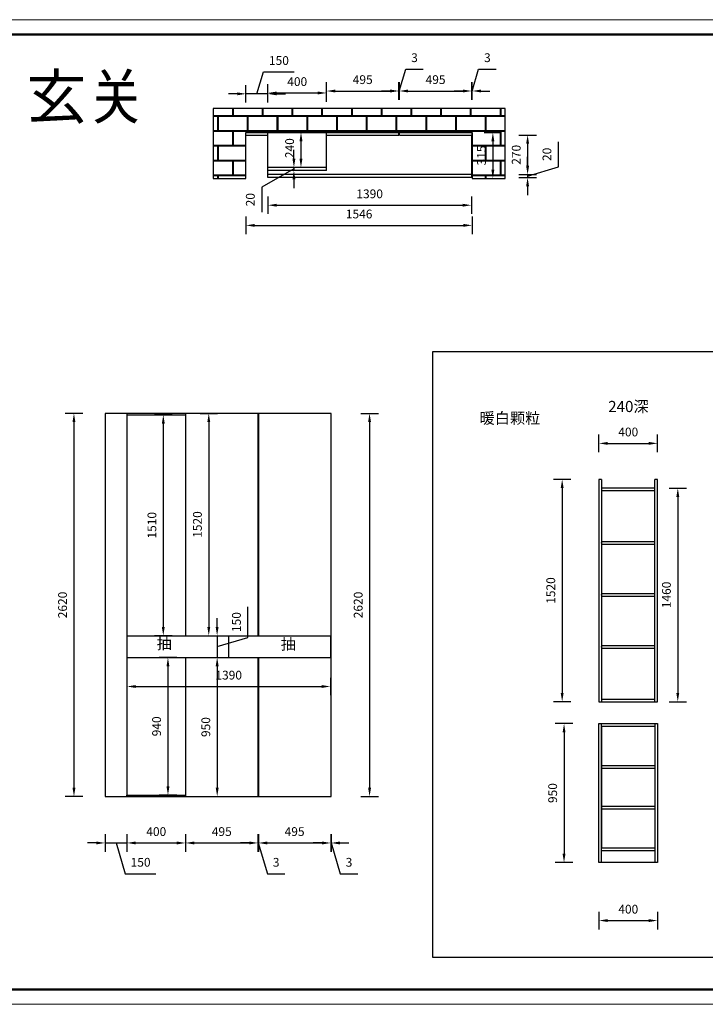
# Model space of a CAD drawing. Units: millimetres. Extents: x 53962 to 66755, y -13154 to -6422.
# Drawn here: x 56415 to 61101, y -13154 to -6422 of the extents above; entities that cross this region are included whole.
import ezdxf

# ---------------------------------------------------------------- set-up
doc = ezdxf.new("R2010")
doc.units = ezdxf.units.MM
doc.styles.get("Standard").update_dxf_attribs({"font": 'txt', "bigfont": 'gbcbig.shx'})
doc.dimstyles.new('ISO-25', dxfattribs={"dimtxt": 60, "dimasz": 60, "dimexe": 60, "dimexo": 60, "dimgap": 40, "dimtad": 1, "dimdec": 0, "dimtxsty": 'Standard', "dimcen": 60, "dimadec": 0, "dimazin": 0, "dimtfac": 1, "dimtdec": 0, "dimtmove": 1, "dimatfit": 3, "dimfxl": 60, "dimfxlon": 1, "dimarcsym": 0})

# ---------------------------------------------------------------- blocks, each defined once
blk = doc.blocks.new('*D2')
at = {"color": 0, "lineweight": -2, "transparency": 16777216}
for p, q in [((58511.9, -6970), (58511.9, -6850)), ((59006.9, -6970), (59006.9, -6850)), ((58571.9, -6910), (58946.9, -6910))]:
    blk.add_line(p, q, dxfattribs=at)
at = {"color": 0, "transparency": 16777216}
for points in [[(58571.9, -6900), (58571.9, -6920), (58511.9, -6910)], [(58946.9, -6900), (58946.9, -6920), (59006.9, -6910)]]:
    blk.add_solid(points, dxfattribs=at)
at = {"layer": 'Defpoints', "color": 0, "transparency": 16777216}
for p in [(59006.9, -6910), (58511.9, -7211.2), (59006.9, -7211.2)]:
    blk.add_point(p, dxfattribs=at)
at = {"color": 0, "transparency": 16777216, "insert": (58759.4, -6840), "char_height": 60, "attachment_point": 5}
blk.add_mtext('495', dxfattribs=at)
blk = doc.blocks.new('*D3')
at = {"color": 0, "lineweight": -2, "transparency": 16777216}
for p, q in [((59008.4, -6910), (59053.4, -6760)), ((59053.4, -6760), (59173.4, -6760)), ((59006.9, -6970), (59006.9, -6850)), ((59009.9, -6970), (59009.9, -6850)), ((58946.9, -6910), (58886.9, -6910)), ((59006.9, -6910), (59009.9, -6910)), ((59006.9, -6910), (59009.9, -6910)), ((59069.9, -6910), (59129.9, -6910))]:
    blk.add_line(p, q, dxfattribs=at)
at = {"color": 0, "transparency": 16777216}
for points in [[(58946.9, -6900), (58946.9, -6920), (59006.9, -6910)], [(59069.9, -6900), (59069.9, -6920), (59009.9, -6910)]]:
    blk.add_solid(points, dxfattribs=at)
at = {"layer": 'Defpoints', "color": 0, "transparency": 16777216}
for p in [(59009.9, -6910), (59006.9, -7193.2), (59009.9, -7193.2)]:
    blk.add_point(p, dxfattribs=at)
at = {"color": 0, "transparency": 16777216, "insert": (59113.4, -6690), "char_height": 60, "attachment_point": 5}
blk.add_mtext('3', dxfattribs=at)
blk = doc.blocks.new('*D4')
at = {"color": 0, "lineweight": -2, "transparency": 16777216}
for p, q in [((59009.9, -6970), (59009.9, -6850)), ((59504.9, -6970), (59504.9, -6850)), ((59069.9, -6910), (59444.9, -6910))]:
    blk.add_line(p, q, dxfattribs=at)
at = {"color": 0, "transparency": 16777216}
for points in [[(59069.9, -6900), (59069.9, -6920), (59009.9, -6910)], [(59444.9, -6900), (59444.9, -6920), (59504.9, -6910)]]:
    blk.add_solid(points, dxfattribs=at)
at = {"layer": 'Defpoints', "color": 0, "transparency": 16777216}
for p in [(59504.9, -6910), (59009.9, -7193.2), (59504.9, -7193.2)]:
    blk.add_point(p, dxfattribs=at)
at = {"color": 0, "transparency": 16777216, "insert": (59257.4, -6840), "char_height": 60, "attachment_point": 5}
blk.add_mtext('495', dxfattribs=at)
blk = doc.blocks.new('*D5')
at = {"color": 0, "lineweight": -2, "transparency": 16777216}
for p, q in [((59506.4, -6910), (59551.4, -6760)), ((59551.4, -6760), (59671.4, -6760)), ((59504.9, -6970), (59504.9, -6850)), ((59507.9, -6970), (59507.9, -6850)), ((59444.9, -6910), (59384.9, -6910)), ((59504.9, -6910), (59507.9, -6910)), ((59504.9, -6910), (59507.9, -6910)), ((59567.9, -6910), (59627.9, -6910))]:
    blk.add_line(p, q, dxfattribs=at)
at = {"color": 0, "transparency": 16777216}
for points in [[(59444.9, -6900), (59444.9, -6920), (59504.9, -6910)], [(59567.9, -6900), (59567.9, -6920), (59507.9, -6910)]]:
    blk.add_solid(points, dxfattribs=at)
at = {"layer": 'Defpoints', "color": 0, "transparency": 16777216}
for p in [(59507.9, -6910), (59504.9, -7193.2), (59507.9, -7193.2)]:
    blk.add_point(p, dxfattribs=at)
at = {"color": 0, "transparency": 16777216, "insert": (59611.4, -6690), "char_height": 60, "attachment_point": 5}
blk.add_mtext('3', dxfattribs=at)
blk = doc.blocks.new('*D6')
at = {"color": 0, "lineweight": -2, "transparency": 16777216}
for p, q in [((58036.9, -6929.5), (58081.9, -6779.5)), ((58081.9, -6779.5), (58291.9, -6779.5)), ((57901.9, -6929.5), (57841.9, -6929.5)), ((57961.9, -6989.5), (57961.9, -6869.5)), ((58111.9, -6929.5), (57961.9, -6929.5)), ((58111.9, -6929.5), (57961.9, -6929.5)), ((58111.9, -6989.5), (58111.9, -6869.5)), ((58171.9, -6929.5), (58231.9, -6929.5))]:
    blk.add_line(p, q, dxfattribs=at)
at = {"color": 0, "transparency": 16777216}
for points in [[(57901.9, -6919.5), (57901.9, -6939.5), (57961.9, -6929.5)], [(58171.9, -6919.5), (58171.9, -6939.5), (58111.9, -6929.5)]]:
    blk.add_solid(points, dxfattribs=at)
at = {"layer": 'Defpoints', "color": 0, "transparency": 16777216}
for p in [(57961.9, -6929.5), (57961.9, -7193.2), (58111.9, -7193.2)]:
    blk.add_point(p, dxfattribs=at)
at = {"color": 0, "transparency": 16777216, "insert": (58186.9, -6709.5), "char_height": 60, "attachment_point": 5}
blk.add_mtext('150', dxfattribs=at)
blk = doc.blocks.new('*D7')
at = {"color": 0, "lineweight": -2, "transparency": 16777216}
for p, q in [((58111.9, -6983.6), (58111.9, -6863.6)), ((58511.9, -6983.6), (58511.9, -6863.6)), ((58171.9, -6923.6), (58451.9, -6923.6))]:
    blk.add_line(p, q, dxfattribs=at)
at = {"color": 0, "transparency": 16777216}
for points in [[(58171.9, -6913.6), (58171.9, -6933.6), (58111.9, -6923.6)], [(58451.9, -6913.6), (58451.9, -6933.6), (58511.9, -6923.6)]]:
    blk.add_solid(points, dxfattribs=at)
at = {"layer": 'Defpoints', "color": 0, "transparency": 16777216}
for p in [(58511.9, -6923.6), (58111.9, -7193.2), (58511.9, -7193.2)]:
    blk.add_point(p, dxfattribs=at)
at = {"color": 0, "transparency": 16777216, "insert": (58311.9, -6853.6), "char_height": 60, "attachment_point": 5}
blk.add_mtext('400', dxfattribs=at)
blk = doc.blocks.new('*D8')
at = {"color": 0, "lineweight": -2, "transparency": 16777216}
for p, q in [((58397.7, -7193.2), (58277.7, -7193.2)), ((58337.7, -7253.2), (58337.7, -7373.2)), ((58397.7, -7433.2), (58277.7, -7433.2))]:
    blk.add_line(p, q, dxfattribs=at)
at = {"color": 0, "transparency": 16777216}
for points in [[(58327.7, -7253.2), (58347.7, -7253.2), (58337.7, -7193.2)], [(58327.7, -7373.2), (58347.7, -7373.2), (58337.7, -7433.2)]]:
    blk.add_solid(points, dxfattribs=at)
at = {"layer": 'Defpoints', "color": 0, "transparency": 16777216}
for p in [(58511.9, -7193.2), (58337.7, -7433.2), (58511.9, -7433.2)]:
    blk.add_point(p, dxfattribs=at)
at = {"color": 0, "transparency": 16777216, "insert": (58267.7, -7300.7), "char_height": 60, "attachment_point": 5, "rotation": 90}
blk.add_mtext('240', dxfattribs=at)
blk = doc.blocks.new('*D9')
at = {"color": 0, "lineweight": -2, "transparency": 16777216}
for p, q in [((58289.3, -7373.2), (58289.3, -7313.2)), ((58289.3, -7443.2), (58069.3, -7568)), ((58289.3, -7433.2), (58229.3, -7433.2)), ((58289.3, -7453.2), (58229.3, -7453.2)), ((58289.3, -7433.2), (58289.3, -7453.2)), ((58289.3, -7433.2), (58289.3, -7453.2)), ((58289.3, -7513.2), (58289.3, -7573.2)), ((58069.3, -7568), (58069.3, -7738))]:
    blk.add_line(p, q, dxfattribs=at)
at = {"color": 0, "transparency": 16777216}
for points in [[(58279.3, -7373.2), (58299.3, -7373.2), (58289.3, -7433.2)], [(58279.3, -7513.2), (58299.3, -7513.2), (58289.3, -7453.2)]]:
    blk.add_solid(points, dxfattribs=at)
at = {"layer": 'Defpoints', "color": 0, "transparency": 16777216}
for p in [(58289.3, -7453.2), (58337.7, -7433.2), (58337.7, -7453.2)]:
    blk.add_point(p, dxfattribs=at)
at = {"color": 0, "transparency": 16777216, "insert": (57999.3, -7653), "char_height": 60, "attachment_point": 5, "rotation": 90}
blk.add_mtext('20', dxfattribs=at)
blk = doc.blocks.new('*D10')
at = {"color": 0, "lineweight": -2, "transparency": 16777216}
for p, q in [((58111.9, -7630.9), (58111.9, -7750.9)), ((59501.9, -7630.9), (59501.9, -7750.9)), ((58171.9, -7690.9), (59441.9, -7690.9))]:
    blk.add_line(p, q, dxfattribs=at)
at = {"color": 0, "transparency": 16777216}
for points in [[(58171.9, -7680.9), (58171.9, -7700.9), (58111.9, -7690.9)], [(59441.9, -7680.9), (59441.9, -7700.9), (59501.9, -7690.9)]]:
    blk.add_solid(points, dxfattribs=at)
at = {"layer": 'Defpoints', "color": 0, "transparency": 16777216}
for p in [(58111.9, -7501.2), (59501.9, -7501.2), (59501.9, -7690.9)]:
    blk.add_point(p, dxfattribs=at)
at = {"color": 0, "transparency": 16777216, "insert": (58806.9, -7620.9), "char_height": 60, "attachment_point": 5}
blk.add_mtext('1390', dxfattribs=at)
blk = doc.blocks.new('*D11')
at = {"color": 0, "lineweight": -2, "transparency": 16777216}
for p, q in [((59826.4, -7211.2), (59946.4, -7211.2)), ((59886.4, -7271.2), (59886.4, -7421.2)), ((59826.4, -7481.2), (59946.4, -7481.2))]:
    blk.add_line(p, q, dxfattribs=at)
at = {"color": 0, "transparency": 16777216}
for points in [[(59876.4, -7271.2), (59896.4, -7271.2), (59886.4, -7211.2)], [(59876.4, -7421.2), (59896.4, -7421.2), (59886.4, -7481.2)]]:
    blk.add_solid(points, dxfattribs=at)
at = {"layer": 'Defpoints', "color": 0, "transparency": 16777216}
for p in [(59501.9, -7211.2), (59501.9, -7481.2), (59886.4, -7481.2)]:
    blk.add_point(p, dxfattribs=at)
at = {"color": 0, "transparency": 16777216, "insert": (59816.4, -7346.2), "char_height": 60, "attachment_point": 5, "rotation": 90}
blk.add_mtext('270', dxfattribs=at)
blk = doc.blocks.new('*D12')
at = {"color": 0, "lineweight": -2, "transparency": 16777216}
for p, q in [((60096.4, -7428.2), (60096.4, -7258.2)), ((59886.4, -7421.2), (59886.4, -7361.2)), ((59886.4, -7491.2), (60096.4, -7428.2)), ((59826.4, -7481.2), (59946.4, -7481.2)), ((59826.4, -7501.2), (59946.4, -7501.2)), ((59886.4, -7481.2), (59886.4, -7501.2)), ((59886.4, -7481.2), (59886.4, -7501.2)), ((59886.4, -7561.2), (59886.4, -7621.2))]:
    blk.add_line(p, q, dxfattribs=at)
at = {"color": 0, "transparency": 16777216}
for points in [[(59876.4, -7421.2), (59896.4, -7421.2), (59886.4, -7481.2)], [(59876.4, -7561.2), (59896.4, -7561.2), (59886.4, -7501.2)]]:
    blk.add_solid(points, dxfattribs=at)
at = {"layer": 'Defpoints', "color": 0, "transparency": 16777216}
for p in [(59501.9, -7481.2), (59501.9, -7501.2), (59886.4, -7501.2)]:
    blk.add_point(p, dxfattribs=at)
at = {"color": 0, "transparency": 16777216, "insert": (60026.4, -7343.2), "char_height": 60, "attachment_point": 5, "rotation": 90}
blk.add_mtext('20', dxfattribs=at)
blk = doc.blocks.new('*D13')
at = {"color": 0, "lineweight": -2, "transparency": 16777216}
for p, q in [((57961.9, -7768.7), (57961.9, -7888.7)), ((59507.9, -7768.7), (59507.9, -7888.7)), ((58021.9, -7828.7), (59447.9, -7828.7))]:
    blk.add_line(p, q, dxfattribs=at)
at = {"color": 0, "transparency": 16777216}
for points in [[(58021.9, -7818.7), (58021.9, -7838.7), (57961.9, -7828.7)], [(59447.9, -7818.7), (59447.9, -7838.7), (59507.9, -7828.7)]]:
    blk.add_solid(points, dxfattribs=at)
at = {"layer": 'Defpoints', "color": 0, "transparency": 16777216}
for p in [(57961.9, -7193.2), (59507.9, -7193.2), (59507.9, -7828.7)]:
    blk.add_point(p, dxfattribs=at)
at = {"color": 0, "transparency": 16777216, "insert": (58734.9, -7758.7), "char_height": 60, "attachment_point": 5}
blk.add_mtext('1546', dxfattribs=at)
blk = doc.blocks.new('*D14')
at = {"color": 0, "lineweight": -2, "transparency": 16777216}
for p, q in [((56998.6, -11991.3), (56998.6, -12111.3)), ((57148.6, -11991.3), (57148.6, -12111.3)), ((56938.6, -12051.3), (56878.6, -12051.3)), ((56998.6, -12051.3), (57148.6, -12051.3)), ((56998.6, -12051.3), (57148.6, -12051.3)), ((57073.6, -12051.3), (57136.6, -12261.3)), ((57208.6, -12051.3), (57268.6, -12051.3)), ((57136.6, -12261.3), (57346.6, -12261.3))]:
    blk.add_line(p, q, dxfattribs=at)
at = {"color": 0, "transparency": 16777216}
for points in [[(56938.6, -12041.3), (56938.6, -12061.3), (56998.6, -12051.3)], [(57208.6, -12041.3), (57208.6, -12061.3), (57148.6, -12051.3)]]:
    blk.add_solid(points, dxfattribs=at)
at = {"layer": 'Defpoints', "color": 0, "transparency": 16777216}
for p in [(56998.6, -11734), (57148.6, -11734), (57148.6, -12051.3)]:
    blk.add_point(p, dxfattribs=at)
at = {"color": 0, "transparency": 16777216, "insert": (57241.6, -12191.3), "char_height": 60, "attachment_point": 5}
blk.add_mtext('150', dxfattribs=at)
blk = doc.blocks.new('*D15')
at = {"color": 0, "lineweight": -2, "transparency": 16777216}
for p, q in [((57148.6, -11991.3), (57148.6, -12111.3)), ((57548.6, -11991.3), (57548.6, -12111.3)), ((57208.6, -12051.3), (57488.6, -12051.3))]:
    blk.add_line(p, q, dxfattribs=at)
at = {"color": 0, "transparency": 16777216}
for points in [[(57208.6, -12041.3), (57208.6, -12061.3), (57148.6, -12051.3)], [(57488.6, -12041.3), (57488.6, -12061.3), (57548.6, -12051.3)]]:
    blk.add_solid(points, dxfattribs=at)
at = {"layer": 'Defpoints', "color": 0, "transparency": 16777216}
for p in [(57148.6, -11734), (57548.6, -11734), (57548.6, -12051.3)]:
    blk.add_point(p, dxfattribs=at)
at = {"color": 0, "transparency": 16777216, "insert": (57348.6, -11981.3), "char_height": 60, "attachment_point": 5}
blk.add_mtext('400', dxfattribs=at)
blk = doc.blocks.new('*D16')
at = {"color": 0, "lineweight": -2, "transparency": 16777216}
for p, q in [((57548.6, -11991.3), (57548.6, -12111.3)), ((58043.6, -11991.3), (58043.6, -12111.3)), ((57608.6, -12051.3), (57983.6, -12051.3))]:
    blk.add_line(p, q, dxfattribs=at)
at = {"color": 0, "transparency": 16777216}
for points in [[(57608.6, -12041.3), (57608.6, -12061.3), (57548.6, -12051.3)], [(57983.6, -12041.3), (57983.6, -12061.3), (58043.6, -12051.3)]]:
    blk.add_solid(points, dxfattribs=at)
at = {"layer": 'Defpoints', "color": 0, "transparency": 16777216}
for p in [(57548.6, -11734), (58043.6, -11734), (58043.6, -12051.3)]:
    blk.add_point(p, dxfattribs=at)
at = {"color": 0, "transparency": 16777216, "insert": (57796.1, -11981.3), "char_height": 60, "attachment_point": 5}
blk.add_mtext('495', dxfattribs=at)
blk = doc.blocks.new('*D17')
at = {"color": 0, "lineweight": -2, "transparency": 16777216}
for p, q in [((58043.6, -11991.3), (58043.6, -12111.3)), ((58046.6, -11991.3), (58046.6, -12111.3)), ((57983.6, -12051.3), (57923.6, -12051.3)), ((58043.6, -12051.3), (58046.6, -12051.3)), ((58043.6, -12051.3), (58046.6, -12051.3)), ((58045.1, -12051.3), (58108.1, -12261.3)), ((58106.6, -12051.3), (58166.6, -12051.3)), ((58108.1, -12261.3), (58228.1, -12261.3))]:
    blk.add_line(p, q, dxfattribs=at)
at = {"color": 0, "transparency": 16777216}
for points in [[(57983.6, -12041.3), (57983.6, -12061.3), (58043.6, -12051.3)], [(58106.6, -12041.3), (58106.6, -12061.3), (58046.6, -12051.3)]]:
    blk.add_solid(points, dxfattribs=at)
at = {"layer": 'Defpoints', "color": 0, "transparency": 16777216}
for p in [(58043.6, -11734), (58046.6, -11734), (58046.6, -12051.3)]:
    blk.add_point(p, dxfattribs=at)
at = {"color": 0, "transparency": 16777216, "insert": (58168.1, -12191.3), "char_height": 60, "attachment_point": 5}
blk.add_mtext('3', dxfattribs=at)
blk = doc.blocks.new('*D18')
at = {"color": 0, "lineweight": -2, "transparency": 16777216}
for p, q in [((58046.6, -11991.3), (58046.6, -12111.3)), ((58541.6, -11991.3), (58541.6, -12111.3)), ((58106.6, -12051.3), (58481.6, -12051.3))]:
    blk.add_line(p, q, dxfattribs=at)
at = {"color": 0, "transparency": 16777216}
for points in [[(58106.6, -12041.3), (58106.6, -12061.3), (58046.6, -12051.3)], [(58481.6, -12041.3), (58481.6, -12061.3), (58541.6, -12051.3)]]:
    blk.add_solid(points, dxfattribs=at)
at = {"layer": 'Defpoints', "color": 0, "transparency": 16777216}
for p in [(58046.6, -11734), (58541.6, -11734), (58541.6, -12051.3)]:
    blk.add_point(p, dxfattribs=at)
at = {"color": 0, "transparency": 16777216, "insert": (58294.1, -11981.3), "char_height": 60, "attachment_point": 5}
blk.add_mtext('495', dxfattribs=at)
blk = doc.blocks.new('*D19')
at = {"color": 0, "lineweight": -2, "transparency": 16777216}
for p, q in [((58541.6, -11991.3), (58541.6, -12111.3)), ((58544.6, -11991.3), (58544.6, -12111.3)), ((58481.6, -12051.3), (58421.6, -12051.3)), ((58541.6, -12051.3), (58544.6, -12051.3)), ((58541.6, -12051.3), (58544.6, -12051.3)), ((58543.1, -12051.3), (58606.1, -12261.3)), ((58604.6, -12051.3), (58664.6, -12051.3)), ((58606.1, -12261.3), (58726.1, -12261.3))]:
    blk.add_line(p, q, dxfattribs=at)
at = {"color": 0, "transparency": 16777216}
for points in [[(58481.6, -12041.3), (58481.6, -12061.3), (58541.6, -12051.3)], [(58604.6, -12041.3), (58604.6, -12061.3), (58544.6, -12051.3)]]:
    blk.add_solid(points, dxfattribs=at)
at = {"layer": 'Defpoints', "color": 0, "transparency": 16777216}
for p in [(58541.6, -11734), (58544.6, -11734), (58544.6, -12051.3)]:
    blk.add_point(p, dxfattribs=at)
at = {"color": 0, "transparency": 16777216, "insert": (58666.1, -12191.3), "char_height": 60, "attachment_point": 5}
blk.add_mtext('3', dxfattribs=at)
blk = doc.blocks.new('*D20')
at = {"color": 0, "lineweight": -2, "transparency": 16777216}
for p, q in [((58746.4, -9114), (58866.4, -9114)), ((58806.4, -9174), (58806.4, -11674)), ((58746.4, -11734), (58866.4, -11734))]:
    blk.add_line(p, q, dxfattribs=at)
at = {"color": 0, "transparency": 16777216}
for points in [[(58796.4, -9174), (58816.4, -9174), (58806.4, -9114)], [(58796.4, -11674), (58816.4, -11674), (58806.4, -11734)]]:
    blk.add_solid(points, dxfattribs=at)
at = {"layer": 'Defpoints', "color": 0, "transparency": 16777216}
for p in [(58544.6, -9114), (58544.6, -11734), (58806.4, -11734)]:
    blk.add_point(p, dxfattribs=at)
at = {"color": 0, "transparency": 16777216, "insert": (58736.4, -10424), "char_height": 60, "attachment_point": 5, "rotation": 90}
blk.add_mtext('2620', dxfattribs=at)
blk = doc.blocks.new('*D21')
at = {"color": 0, "lineweight": -2, "transparency": 16777216}
for p, q in [((57974.4, -10646), (57974.4, -10436)), ((57764.4, -10574), (57764.4, -10514)), ((57704.4, -10634), (57824.4, -10634)), ((57764.4, -10634), (57764.4, -10784)), ((57764.4, -10634), (57764.4, -10784)), ((57764.4, -10709), (57974.4, -10646)), ((57704.4, -10784), (57824.4, -10784)), ((57764.4, -10844), (57764.4, -10904))]:
    blk.add_line(p, q, dxfattribs=at)
at = {"color": 0, "transparency": 16777216}
for points in [[(57754.4, -10574), (57774.4, -10574), (57764.4, -10634)], [(57754.4, -10844), (57774.4, -10844), (57764.4, -10784)]]:
    blk.add_solid(points, dxfattribs=at)
at = {"layer": 'Defpoints', "color": 0, "transparency": 16777216}
for p in [(57548.6, -10634), (57548.6, -10784), (57764.4, -10784)]:
    blk.add_point(p, dxfattribs=at)
at = {"color": 0, "transparency": 16777216, "insert": (57904.4, -10541), "char_height": 60, "attachment_point": 5, "rotation": 90}
blk.add_mtext('150', dxfattribs=at)
blk = doc.blocks.new('*D22')
at = {"color": 0, "lineweight": -2, "transparency": 16777216}
for p, q in [((57647.6, -9114), (57767.6, -9114)), ((57707.6, -9174), (57707.6, -10574)), ((57647.6, -10634), (57767.6, -10634))]:
    blk.add_line(p, q, dxfattribs=at)
at = {"color": 0, "transparency": 16777216}
for points in [[(57697.6, -9174), (57717.6, -9174), (57707.6, -9114)], [(57697.6, -10574), (57717.6, -10574), (57707.6, -10634)]]:
    blk.add_solid(points, dxfattribs=at)
at = {"layer": 'Defpoints', "color": 0, "transparency": 16777216}
for p in [(57548.6, -9114), (57548.6, -10634), (57707.6, -10634)]:
    blk.add_point(p, dxfattribs=at)
at = {"color": 0, "transparency": 16777216, "insert": (57637.6, -9874), "char_height": 60, "attachment_point": 5, "rotation": 90}
blk.add_mtext('1520', dxfattribs=at)
blk = doc.blocks.new('*D23')
at = {"color": 0, "lineweight": -2, "transparency": 16777216}
for p, q in [((57705, -10784), (57825, -10784)), ((57765, -10844), (57765, -11674)), ((57705, -11734), (57825, -11734))]:
    blk.add_line(p, q, dxfattribs=at)
at = {"color": 0, "transparency": 16777216}
for points in [[(57755, -10844), (57775, -10844), (57765, -10784)], [(57755, -11674), (57775, -11674), (57765, -11734)]]:
    blk.add_solid(points, dxfattribs=at)
at = {"layer": 'Defpoints', "color": 0, "transparency": 16777216}
for p in [(57548.6, -10784), (57548.6, -11734), (57765, -11734)]:
    blk.add_point(p, dxfattribs=at)
at = {"color": 0, "transparency": 16777216, "insert": (57695, -11259), "char_height": 60, "attachment_point": 5, "rotation": 90}
blk.add_mtext('950', dxfattribs=at)
blk = doc.blocks.new('*D24')
at = {"color": 0, "lineweight": -2, "transparency": 16777216}
for p, q in [((56846.2, -9114), (56726.2, -9114)), ((56786.2, -9174), (56786.2, -11674)), ((56846.2, -11734), (56726.2, -11734))]:
    blk.add_line(p, q, dxfattribs=at)
at = {"color": 0, "transparency": 16777216}
for points in [[(56776.2, -9174), (56796.2, -9174), (56786.2, -9114)], [(56776.2, -11674), (56796.2, -11674), (56786.2, -11734)]]:
    blk.add_solid(points, dxfattribs=at)
at = {"layer": 'Defpoints', "color": 0, "transparency": 16777216}
for p in [(56998.6, -9114), (56786.2, -11734), (56998.6, -11734)]:
    blk.add_point(p, dxfattribs=at)
at = {"color": 0, "transparency": 16777216, "insert": (56716.2, -10424), "char_height": 60, "attachment_point": 5, "rotation": 90}
blk.add_mtext('2620', dxfattribs=at)
blk = doc.blocks.new('*D25')
at = {"color": 0, "lineweight": -2, "transparency": 16777216}
for p, q in [((60182.6, -9565.3), (60062.6, -9565.3)), ((60122.6, -9625.3), (60122.6, -11025.3)), ((60182.6, -11085.3), (60062.6, -11085.3))]:
    blk.add_line(p, q, dxfattribs=at)
at = {"color": 0, "transparency": 16777216}
for points in [[(60112.6, -9625.3), (60132.6, -9625.3), (60122.6, -9565.3)], [(60112.6, -11025.3), (60132.6, -11025.3), (60122.6, -11085.3)]]:
    blk.add_solid(points, dxfattribs=at)
at = {"layer": 'Defpoints', "color": 0, "transparency": 16777216}
for p in [(60374.2, -9565.3), (60122.6, -11085.3), (60374.2, -11085.3)]:
    blk.add_point(p, dxfattribs=at)
at = {"color": 0, "transparency": 16777216, "insert": (60052.6, -10325.3), "char_height": 60, "attachment_point": 5, "rotation": 90}
blk.add_mtext('1520', dxfattribs=at)
blk = doc.blocks.new('*D26')
at = {"color": 0, "lineweight": -2, "transparency": 16777216}
for p, q in [((60195.4, -11235.3), (60075.4, -11235.3)), ((60135.4, -11295.3), (60135.4, -12125.3)), ((60195.4, -12185.3), (60075.4, -12185.3))]:
    blk.add_line(p, q, dxfattribs=at)
at = {"color": 0, "transparency": 16777216}
for points in [[(60125.4, -11295.3), (60145.4, -11295.3), (60135.4, -11235.3)], [(60125.4, -12125.3), (60145.4, -12125.3), (60135.4, -12185.3)]]:
    blk.add_solid(points, dxfattribs=at)
at = {"layer": 'Defpoints', "color": 0, "transparency": 16777216}
for p in [(60374.2, -11235.3), (60135.4, -12185.3), (60374.2, -12185.3)]:
    blk.add_point(p, dxfattribs=at)
at = {"color": 0, "transparency": 16777216, "insert": (60065.4, -11710.3), "char_height": 60, "attachment_point": 5, "rotation": 90}
blk.add_mtext('950', dxfattribs=at)
blk = doc.blocks.new('*D27')
at = {"color": 0, "lineweight": -2, "transparency": 16777216}
for p, q in [((60374.2, -9379.2), (60374.2, -9259.2)), ((60774.2, -9379.2), (60774.2, -9259.2)), ((60434.2, -9319.2), (60714.2, -9319.2))]:
    blk.add_line(p, q, dxfattribs=at)
at = {"color": 0, "transparency": 16777216}
for points in [[(60434.2, -9309.2), (60434.2, -9329.2), (60374.2, -9319.2)], [(60714.2, -9309.2), (60714.2, -9329.2), (60774.2, -9319.2)]]:
    blk.add_solid(points, dxfattribs=at)
at = {"layer": 'Defpoints', "color": 0, "transparency": 16777216}
for p in [(60774.2, -9319.2), (60374.2, -9565.3), (60774.2, -9565.3)]:
    blk.add_point(p, dxfattribs=at)
at = {"color": 0, "transparency": 16777216, "insert": (60574.2, -9249.2), "char_height": 60, "attachment_point": 5}
blk.add_mtext('400', dxfattribs=at)
blk = doc.blocks.new('*D28')
at = {"color": 0, "lineweight": -2, "transparency": 16777216}
for p, q in [((60374.2, -12521.9), (60374.2, -12641.9)), ((60434.2, -12581.9), (60714.2, -12581.9)), ((60774.2, -12521.9), (60774.2, -12641.9))]:
    blk.add_line(p, q, dxfattribs=at)
at = {"color": 0, "transparency": 16777216}
for points in [[(60434.2, -12571.9), (60434.2, -12591.9), (60374.2, -12581.9)], [(60714.2, -12571.9), (60714.2, -12591.9), (60774.2, -12581.9)]]:
    blk.add_solid(points, dxfattribs=at)
at = {"layer": 'Defpoints', "color": 0, "transparency": 16777216}
for p in [(60374.2, -12185.3), (60774.2, -12185.3), (60774.2, -12581.9)]:
    blk.add_point(p, dxfattribs=at)
at = {"color": 0, "transparency": 16777216, "insert": (60574.2, -12511.9), "char_height": 60, "attachment_point": 5}
blk.add_mtext('400', dxfattribs=at)
blk = doc.blocks.new('*D29')
at = {"color": 0, "lineweight": -2, "transparency": 16777216}
for p, q in [((60852.8, -9625.3), (60972.8, -9625.3)), ((60912.8, -9685.3), (60912.8, -11025.3)), ((60852.8, -11085.3), (60972.8, -11085.3))]:
    blk.add_line(p, q, dxfattribs=at)
at = {"color": 0, "transparency": 16777216}
for points in [[(60902.8, -9685.3), (60922.8, -9685.3), (60912.8, -9625.3)], [(60902.8, -11025.3), (60922.8, -11025.3), (60912.8, -11085.3)]]:
    blk.add_solid(points, dxfattribs=at)
at = {"layer": 'Defpoints', "color": 0, "transparency": 16777216}
for p in [(60756.2, -9625.3), (60756.2, -11085.3), (60912.8, -11085.3)]:
    blk.add_point(p, dxfattribs=at)
at = {"color": 0, "transparency": 16777216, "insert": (60842.8, -10355.3), "char_height": 60, "attachment_point": 5, "rotation": 90}
blk.add_mtext('1460', dxfattribs=at)
blk = doc.blocks.new('*D30')
at = {"color": 0, "lineweight": -2, "transparency": 16777216}
for p, q in [((57148.6, -10921.6), (57148.6, -11041.6)), ((58538.6, -10921.6), (58538.6, -11041.6)), ((57208.6, -10981.6), (58478.6, -10981.6))]:
    blk.add_line(p, q, dxfattribs=at)
at = {"color": 0, "transparency": 16777216}
for points in [[(57208.6, -10971.6), (57208.6, -10991.6), (57148.6, -10981.6)], [(58478.6, -10971.6), (58478.6, -10991.6), (58538.6, -10981.6)]]:
    blk.add_solid(points, dxfattribs=at)
at = {"layer": 'Defpoints', "color": 0, "transparency": 16777216}
for p in [(57148.6, -10784), (58538.6, -10784), (58538.6, -10981.6)]:
    blk.add_point(p, dxfattribs=at)
at = {"color": 0, "transparency": 16777216, "insert": (57843.6, -10911.6), "char_height": 60, "attachment_point": 5}
blk.add_mtext('1390', dxfattribs=at)
blk = doc.blocks.new('*D34')
at = {"color": 0, "lineweight": -2, "transparency": 16777216}
for p, q in [((59589, -7193.2), (59709, -7193.2)), ((59649, -7253.2), (59649, -7448.2)), ((59589, -7508.2), (59709, -7508.2))]:
    blk.add_line(p, q, dxfattribs=at)
at = {"color": 0, "transparency": 16777216}
for points in [[(59639, -7253.2), (59659, -7253.2), (59649, -7193.2)], [(59639, -7448.2), (59659, -7448.2), (59649, -7508.2)]]:
    blk.add_solid(points, dxfattribs=at)
at = {"layer": 'Defpoints', "color": 0, "transparency": 16777216}
for p in [(59507.9, -7193.2), (59507.9, -7508.2), (59649, -7508.2)]:
    blk.add_point(p, dxfattribs=at)
at = {"color": 0, "transparency": 16777216, "insert": (59579, -7350.7), "char_height": 60, "attachment_point": 5, "rotation": 90}
blk.add_mtext('315', dxfattribs=at)
blk = doc.blocks.new('*D35')
at = {"color": 0, "lineweight": -2, "transparency": 16777216}
for p, q in [((57456.7, -9124), (57336.7, -9124)), ((57396.7, -9184), (57396.7, -10574)), ((57456.7, -10634), (57336.7, -10634))]:
    blk.add_line(p, q, dxfattribs=at)
at = {"color": 0, "transparency": 16777216}
for points in [[(57386.7, -9184), (57406.7, -9184), (57396.7, -9124)], [(57386.7, -10574), (57406.7, -10574), (57396.7, -10634)]]:
    blk.add_solid(points, dxfattribs=at)
at = {"layer": 'Defpoints', "color": 0, "transparency": 16777216}
for p in [(57548.6, -9124), (57396.7, -10634), (57548.6, -10634)]:
    blk.add_point(p, dxfattribs=at)
at = {"color": 0, "transparency": 16777216, "insert": (57326.7, -9879), "char_height": 60, "attachment_point": 5, "rotation": 90}
blk.add_mtext('1510', dxfattribs=at)
blk = doc.blocks.new('*D36')
at = {"color": 0, "lineweight": -2, "transparency": 16777216}
for p, q in [((57488.6, -10784), (57368.6, -10784)), ((57428.6, -10844), (57428.6, -11664)), ((57488.6, -11724), (57368.6, -11724))]:
    blk.add_line(p, q, dxfattribs=at)
at = {"color": 0, "transparency": 16777216}
for points in [[(57418.6, -10844), (57438.6, -10844), (57428.6, -10784)], [(57418.6, -11664), (57438.6, -11664), (57428.6, -11724)]]:
    blk.add_solid(points, dxfattribs=at)
at = {"layer": 'Defpoints', "color": 0, "transparency": 16777216}
for p in [(57548.6, -10784), (57428.6, -11724), (57548.6, -11724)]:
    blk.add_point(p, dxfattribs=at)
at = {"color": 0, "transparency": 16777216, "insert": (57358.6, -11254), "char_height": 60, "attachment_point": 5, "rotation": 90}
blk.add_mtext('940', dxfattribs=at)

msp = doc.modelspace()

# ---------------------------------------------------------------- hatches: boundary and pattern name
h = msp.add_hatch()
h.set_pattern_fill('AR-B816C', color=1, scale=0.5)
h.set_pattern_definition([(0, (878.31, 2061.69), (101.6, 101.6), [198.4375, -4.7625]), (0, (776.71, 2066.45), (101.6, 101.6), [198.4375, -4.7625]), (90, (878.31, 2061.69), (-101.6, 101.6), [-106.3625, 96.8375]), (90, (873.55, 2061.69), (-101.6, 101.6), [-106.3625, 96.8375])])
h.paths.add_polyline_path([(59507.9, -7193.2), (59507.9, -7508.2), (59733.4, -7508.2), (59733.4, -7030.5), (57736.9, -7030.5), (57736.9, -7508.2), (57961.9, -7508.2), (57961.9, -7193.2)])

# ---------------------------------------------------------------- linework, layer by layer
for p, q in [((59733.4, -7030.5), (57736.9, -7030.5)), ((57736.9, -7030.5), (57736.9, -7508.2)), ((59733.4, -7508.2), (59733.4, -7030.5)), ((57961.9, -7508.2), (57961.9, -7193.2)), ((57961.9, -7193.2), (59507.9, -7193.2)), ((58111.9, -7453.2), (58111.9, -7193.2)), ((58511.9, -7453.2), (58511.9, -7193.2)), ((59006.9, -7211.2), (59006.9, -7193.2)), ((59009.9, -7211.2), (59009.9, -7193.2)), ((59504.9, -7193.2), (59504.9, -7211.2)), ((59507.9, -7193.2), (59507.9, -7508.2)), ((57961.9, -7211.2), (58111.9, -7211.2)), ((58511.9, -7211.2), (59006.9, -7211.2)), ((59009.9, -7211.2), (59504.9, -7211.2)), ((59501.9, -7211.2), (59501.9, -7501.2)), ((58511.9, -7433.2), (58111.9, -7433.2)), ((58511.9, -7453.2), (58111.9, -7453.2)), ((58111.9, -7501.2), (58111.9, -7453.2)), ((57736.9, -7508.2), (57961.9, -7508.2)), ((59501.9, -7481.2), (58111.9, -7481.2)), ((59501.9, -7501.2), (58111.9, -7501.2)), ((59507.9, -7508.2), (59733.4, -7508.2)), ((58544.6, -9114), (56998.6, -9114)), ((56998.6, -9114), (56998.6, -11734)), ((57148.6, -9114), (57148.6, -11734)), ((57148.6, -9114), (57148.6, -9124)), ((57148.6, -9124), (57548.6, -9124)), ((57548.6, -9114), (57548.6, -10634)), ((58043.6, -9114), (58043.6, -10634)), ((58046.6, -9114), (58046.6, -10634)), ((58541.6, -9114), (58541.6, -11734)), ((58544.6, -11734), (58544.6, -9114)), ((60392.2, -9565.3), (60374.2, -9565.3)), ((60374.2, -9565.3), (60374.2, -11085.3)), ((60392.2, -9565.3), (60392.2, -11085.3)), ((60756.2, -9625.3), (60392.2, -9625.3)), ((60756.2, -11085.3), (60756.2, -9565.3)), ((60774.2, -9565.3), (60756.2, -9565.3)), ((60774.2, -11085.3), (60774.2, -9565.3)), ((60756.2, -9643.3), (60392.2, -9643.3)), ((60392.2, -9643.3), (60392.2, -11067.3)), ((60392.2, -9990.3), (60756.2, -9990.3)), ((60392.2, -10008.3), (60756.2, -10008.3)), ((60392.2, -10346.3), (60756.2, -10346.3)), ((60392.2, -10364.3), (60756.2, -10364.3)), ((57148.6, -10634), (58538.6, -10634)), ((57843.6, -10784), (57843.6, -10634)), ((58538.6, -10634), (58538.6, -10784)), ((60392.2, -10702.3), (60756.2, -10702.3)), ((60392.2, -10720.3), (60756.2, -10720.3)), ((57148.6, -10784), (58538.6, -10784)), ((57548.6, -10784), (57548.6, -11734)), ((58043.6, -10784), (58043.6, -11734)), ((58046.6, -10784), (58046.6, -11734)), ((60374.2, -11085.3), (60774.2, -11085.3)), ((60392.2, -11067.3), (60756.2, -11067.3)), ((60374.2, -12185.3), (60374.2, -11235.3)), ((60374.2, -11235.3), (60774.2, -11235.3)), ((60392.2, -12185.3), (60392.2, -11235.3)), ((60756.2, -11235.3), (60756.2, -12185.3)), ((60774.2, -11235.3), (60774.2, -12185.3)), ((60392.2, -11253.3), (60756.2, -11253.3)), ((60392.2, -11253.3), (60392.2, -12087.3)), ((60392.2, -11522.3), (60756.2, -11522.3)), ((60392.2, -11540.3), (60756.2, -11540.3)), ((56998.6, -11734), (58544.6, -11734)), ((57148.6, -11734), (57148.6, -11724)), ((57148.6, -11724), (57548.6, -11724)), ((60392.2, -11800.3), (60756.2, -11800.3)), ((60392.2, -11818.3), (60756.2, -11818.3)), ((60756.2, -12087.3), (60392.2, -12087.3)), ((60756.2, -12105.3), (60392.2, -12105.3)), ((60774.2, -12185.3), (60374.2, -12185.3))]:
    msp.add_line(p, q)
at = {"color": 0, "linetype": 'ByBlock', "lineweight": 9}
msp.add_lwpolyline([(66754.8, -13154.5), (53962.2, -13154.5), (53962.2, -6422.4), (66754.8, -6422.4)], close=True, dxfattribs=at)
msp.add_lwpolyline([(66754.8, -13154.5), (53962.2, -13154.5), (53962.2, -6422.4), (66754.8, -6422.4)], close=True, dxfattribs=at)
msp.add_lwpolyline([(66754.8, -13154.5), (53962.2, -13154.5), (53962.2, -6422.4), (66754.8, -6422.4)], close=True, dxfattribs=at)
at = {"color": 0, "linetype": 'ByBlock', "lineweight": 9, "const_width": 16.8}
msp.add_lwpolyline([(66690.6, -13053), (54063.8, -13053), (54063.8, -6523.9), (66690.6, -6523.9)], close=True, dxfattribs=at)
msp.add_lwpolyline([(66690.6, -13053), (54063.8, -13053), (54063.8, -6523.9), (66690.6, -6523.9)], close=True, dxfattribs=at)
msp.add_lwpolyline([(66690.6, -13053), (54063.8, -13053), (54063.8, -6523.9), (66690.6, -6523.9)], close=True, dxfattribs=at)
msp.add_lwpolyline([(59238.3, -8690.1), (61234.7, -8690.1), (61234.7, -12834.5), (59238.3, -12834.5)], close=True)
for p in [(60392.2, -9999.3), (60392.2, -10355.3), (60392.2, -10711.3), (60392.2, -11531.3), (60392.2, -11809.3)]:
    msp.add_point(p)

# ---------------------------------------------------------------- texts
at = {"color": 0, "linetype": 'ByBlock', "lineweight": 9, "attachment_point": 1}
for s, insert, char_height, width in [('{\\fSimSun|b0|i0|c134|p54;玄关}', (56461.8, -6799.4), 300, 2603.437), ('{\\fSimSun|b0|i0|c134|p54;240深}', (60437, -9029), 75.982, 1536.381), ('{\\fSimSun|b0|i0|c134|p54;暖白颗粒}', (59558.5, -9108.5), 75.982, 1536.381), ('{\\fSimSun|b0|i0|c134|p54;抽}', (57351.5, -10649.4), 75.982, 1139.226), ('{\\fSimSun|b0|i0|c134|p54;抽}', (58199.7, -10653.5), 75.982, 1139.226)]:
    msp.add_mtext(s, dxfattribs=dict(at, insert=insert, char_height=char_height, width=width))

# ---------------------------------------------------------------- dimensions: what is measured, and where the dimension line sits
for base, p1, p2, picture, middle in [((59009.9, -6910), (59006.9, -7193.2), (59009.9, -7193.2), '*D3', (59093.4, -6690)), ((59507.9, -6910), (59504.9, -7193.2), (59507.9, -7193.2), '*D5', (59591.4, -6690)), ((57961.9, -6929.5), (58111.9, -7193.2), (57961.9, -7193.2), '*D6', (58121.9, -6709.5)), ((58511.9, -6923.6), (58111.9, -7193.2), (58511.9, -7193.2), '*D7', (58311.9, -6853.6)), ((59006.9, -6910), (58511.9, -7211.2), (59006.9, -7211.2), '*D2', (58759.4, -6840)), ((59504.9, -6910), (59009.9, -7193.2), (59504.9, -7193.2), '*D4', (59257.4, -6840)), ((59507.9, -7828.7), (57961.9, -7193.2), (59507.9, -7193.2), '*D13', (58734.9, -7758.7)), ((59501.9, -7690.9), (58111.9, -7501.2), (59501.9, -7501.2), '*D10', (58806.9, -7620.9)), ((60774.2, -9319.2), (60374.2, -9565.3), (60774.2, -9565.3), '*D27', (60574.2, -9249.2)), ((58538.6, -10981.6), (57148.6, -10784), (58538.6, -10784), '*D30', (57843.6, -10911.6)), ((57148.6, -12051.3), (56998.6, -11734), (57148.6, -11734), '*D14', (57176.6, -12191.3)), ((57548.6, -12051.3), (57148.6, -11734), (57548.6, -11734), '*D15', (57348.6, -11981.3)), ((58043.6, -12051.3), (57548.6, -11734), (58043.6, -11734), '*D16', (57796.1, -11981.3)), ((58046.6, -12051.3), (58043.6, -11734), (58046.6, -11734), '*D17', (58148.1, -12191.3)), ((58541.6, -12051.3), (58046.6, -11734), (58541.6, -11734), '*D18', (58294.1, -11981.3)), ((58544.6, -12051.3), (58541.6, -11734), (58544.6, -11734), '*D19', (58646.1, -12191.3)), ((60774.2, -12581.9), (60374.2, -12185.3), (60774.2, -12185.3), '*D28', (60574.2, -12511.9))]:
    dim = msp.add_linear_dim(base=base, p1=p1, p2=p2, dimstyle='ISO-25')
    dim.commit()
    dim.dimension.update_dxf_attribs({"geometry": picture, "text_midpoint": middle})
for base, p1, p2, picture, middle in [((58337.7, -7433.2), (58511.9, -7193.2), (58511.9, -7433.2), '*D8', (58337.7, -7300.7)), ((58289.3, -7453.2), (58337.7, -7433.2), (58337.7, -7453.2), '*D9', (58069.3, -7608))]:
    dim = msp.add_linear_dim(base=base, p1=p1, p2=p2, angle=90, dimstyle='ISO-25')
    dim.commit()
    dim.dimension.update_dxf_attribs({"geometry": picture, "text_midpoint": middle, "dimtype": 128})
for base, p1, p2, picture, middle in [((59649, -7508.2), (59507.9, -7193.2), (59507.9, -7508.2), '*D34', (59579, -7350.7)), ((59886.4, -7481.2), (59501.9, -7211.2), (59501.9, -7481.2), '*D11', (59816.4, -7346.2)), ((59886.4, -7501.2), (59501.9, -7481.2), (59501.9, -7501.2), '*D12', (60026.4, -7388.2)), ((56786.2, -11734), (56998.6, -9114), (56998.6, -11734), '*D24', (56716.2, -10424)), ((57396.7, -10634), (57548.6, -9124), (57548.6, -10634), '*D35', (57326.7, -9879)), ((57707.6, -10634), (57548.6, -9114), (57548.6, -10634), '*D22', (57637.6, -9874)), ((58806.4, -11734), (58544.6, -9114), (58544.6, -11734), '*D20', (58736.4, -10424)), ((60122.6, -11085.3), (60374.2, -9565.3), (60374.2, -11085.3), '*D25', (60052.6, -10325.3)), ((60912.8, -11085.3), (60756.2, -9625.3), (60756.2, -11085.3), '*D29', (60842.8, -10355.3)), ((57764.4, -10784), (57548.6, -10634), (57548.6, -10784), '*D21', (57904.4, -10606)), ((57428.6, -11724), (57548.6, -10784), (57548.6, -11724), '*D36', (57358.6, -11254)), ((57765, -11734), (57548.6, -10784), (57548.6, -11734), '*D23', (57695, -11259)), ((60135.4, -12185.3), (60374.2, -11235.3), (60374.2, -12185.3), '*D26', (60065.4, -11710.3))]:
    dim = msp.add_linear_dim(base=base, p1=p1, p2=p2, angle=90, dimstyle='ISO-25')
    dim.commit()
    dim.dimension.update_dxf_attribs({"geometry": picture, "text_midpoint": middle})

doc.saveas('drawing.dxf')
